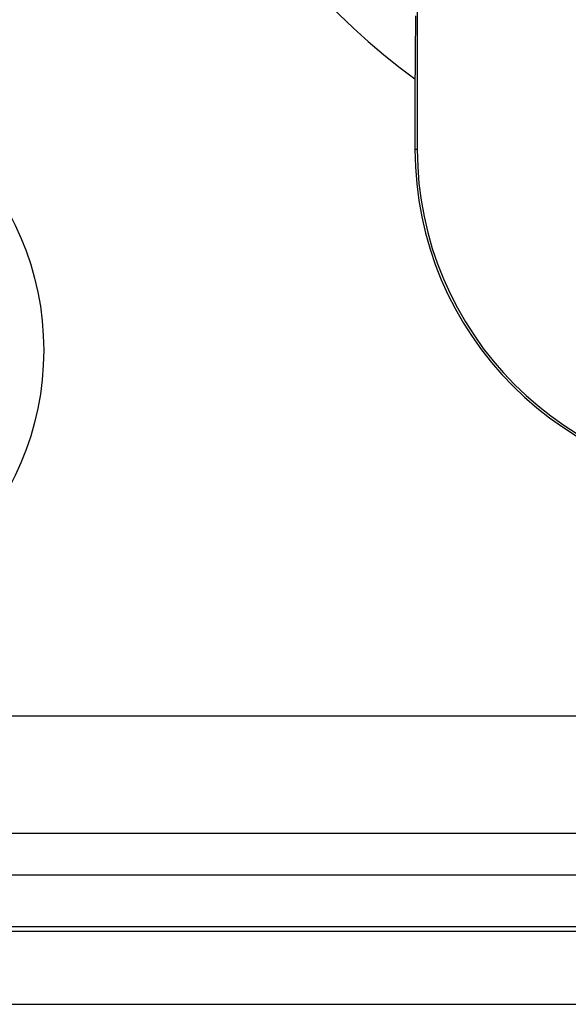
# Model space of a CAD drawing. Units: millimetres. Extents: x 0 to 841, y 0 to 594.
# Drawn here: x 480 to 489, y 464 to 480 of the extents above; entities that cross this region are included whole.
import ezdxf

# ---------------------------------------------------------------- set-up
doc = ezdxf.new("R2010")
doc.units = ezdxf.units.MM
doc.layers.add('SLD-0', color=179, linetype='Continuous')

msp = doc.modelspace()

# ---------------------------------------------------------------- linework, layer by layer
at = {"layer": 'SLD-0'}
for p, q in [((486.755, 497.488), (486.755, 477.945)), ((486.725, 480.145), (486.724, 480.013)), ((486.723, 479.881), (486.722, 479.75)), ((486.724, 480.013), (486.723, 479.881)), ((486.722, 479.75), (486.721, 479.62)), ((486.721, 479.62), (486.72, 479.491)), ((486.72, 479.491), (486.719, 479.362)), ((486.717, 479.234), (486.716, 479.106)), ((486.719, 479.362), (486.717, 479.234)), ((486.716, 479.106), (486.716, 477.945)), ((486.755, 477.945), (486.716, 477.945)), ((562.895, 468.634), (477.037, 468.634)), ((477.037, 466.708), (562.895, 466.708)), ((477.04, 466.025), (562.892, 466.025)), ((477.04, 465.172), (562.892, 465.172)), ((477.04, 465.098), (562.892, 465.098)), ((477.04, 463.895), (562.892, 463.895))]:
    msp.add_line(p, q, dxfattribs=at)
msp.add_circle((475.866, 474.645), 4.75, dxfattribs=at)
for centre, radius, start, end in [((493.192, 487.998), 11, 126.0665, 233.9335), ((492.216, 477.945), 5.5, 180, 270), ((492.216, 477.945), 5.462, 180, 270)]:
    msp.add_arc(centre, radius, start, end, dxfattribs=at)

doc.saveas('drawing.dxf')
